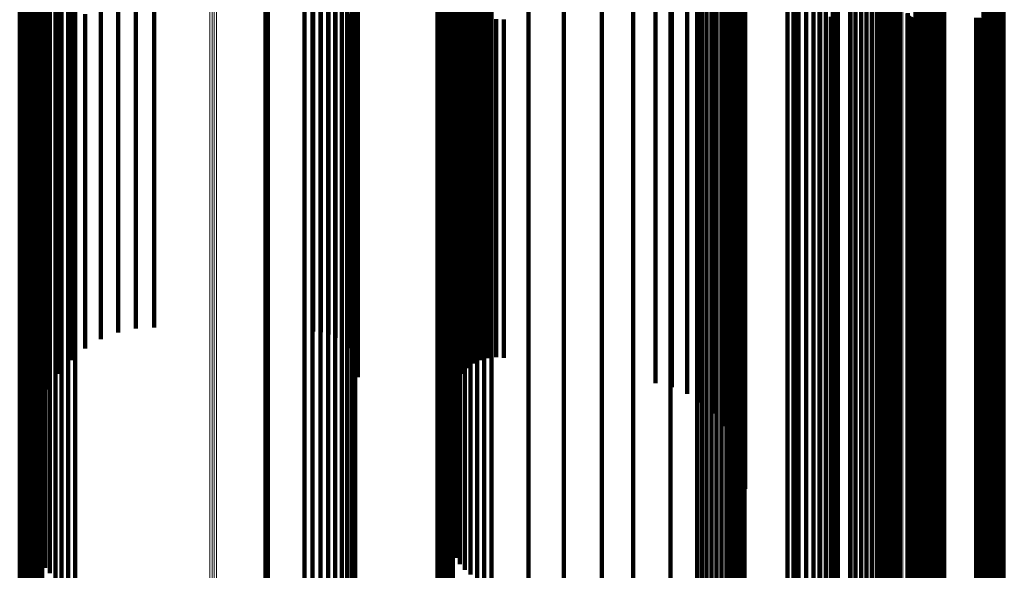
# Model space of a CAD drawing. Units: metres. Extents: x -4.394 to -4.324, y -0.139 to 0.509.
# Drawn here: x -4.359 to -4.324, y 0.349 to 0.369 of the extents above; entities that cross this region are included whole.
import ezdxf

# ---------------------------------------------------------------- set-up
doc = ezdxf.new("R2010")
doc.units = ezdxf.units.M
doc.linetypes.add('AUSGEZOGEN', pattern=[0])
doc.linetypes.add('VERDECKT2_S2', pattern=[0.09, 0.05, -0.04])
doc.layers.add('Standard', color=7, linetype='AUSGEZOGEN', lineweight=13)

msp = doc.modelspace()

# ---------------------------------------------------------------- linework, layer by layer
at = {"layer": 'Standard', "color": 253, "linetype": 'VERDECKT2_S2', "lineweight": 140, "transparency": 33554687}
for p, q in [((-4.356796, 0.381619), (-4.356796, 0.36889)), ((-4.346695, 0.381579), (-4.346695, 0.368853)), ((-4.342726, 0.381439), (-4.342726, 0.368722)), ((-4.342495, 0.381542), (-4.342495, 0.368818)), ((-4.342239, 0.381618), (-4.342239, 0.368889)), ((-4.341966, 0.381665), (-4.341966, 0.368934)), ((-4.357224, 0.38131), (-4.357224, 0.368601)), ((-4.346624, 0.381409), (-4.346624, 0.368694)), ((-4.346599, 0.381233), (-4.346599, 0.368529)), ((-4.343088, 0.381165), (-4.343088, 0.368466)), ((-4.342926, 0.381312), (-4.342926, 0.368603)), ((-4.336007, 0.381099), (-4.336007, 0.368404)), ((-4.357568, 0.380962), (-4.357568, 0.368276)), ((-4.34328, 0.380831), (-4.34328, 0.368154)), ((-4.343207, 0.381003), (-4.343207, 0.368315)), ((-4.33543, 0.381009), (-4.33543, 0.36832)), ((-4.334883, 0.380863), (-4.334883, 0.368183)), ((-4.357821, 0.380584), (-4.357821, 0.367923)), ((-4.343304, 0.380653), (-4.343304, 0.367987)), ((-4.334378, 0.380665), (-4.334378, 0.367998)), ((-4.333929, 0.38042), (-4.333929, 0.36777)), ((-4.324264, 0.380376), (-4.324264, 0.368928)), ((-4.357975, 0.380186), (-4.357975, 0.36755)), ((-4.333545, 0.380135), (-4.333545, 0.367502)), ((-4.330391, 0.38008), (-4.330391, 0.368649)), ((-4.330154, 0.380192), (-4.330154, 0.368755)), ((-4.329948, 0.380328), (-4.329948, 0.368883)), ((-4.324197, 0.380334), (-4.324197, 0.368888)), ((-4.324142, 0.380284), (-4.324142, 0.368842)), ((-4.324101, 0.38023), (-4.324101, 0.36879)), ((-4.324073, 0.380171), (-4.324073, 0.368735)), ((-4.324064, 0.380048), (-4.324064, 0.36862)), ((-4.324061, 0.38011), (-4.324061, 0.368678)), ((-4.358027, 0.379777), (-4.358027, 0.367168)), ((-4.333236, 0.379815), (-4.333236, 0.367203)), ((-4.331103, 0.379804), (-4.331103, 0.36839)), ((-4.331102, 0.37978), (-4.331102, 0.368367)), ((-4.331098, 0.379828), (-4.331098, 0.368412)), ((-4.331094, 0.379756), (-4.331094, 0.368345)), ((-4.331088, 0.379851), (-4.331088, 0.368434)), ((-4.331081, 0.379734), (-4.331081, 0.368324)), ((-4.331072, 0.379873), (-4.331072, 0.368455)), ((-4.331063, 0.379713), (-4.331063, 0.368305)), ((-4.331051, 0.379892), (-4.331051, 0.368473)), ((-4.33104, 0.379695), (-4.33104, 0.368287)), ((-4.331026, 0.379909), (-4.331026, 0.368489)), ((-4.331013, 0.379679), (-4.331013, 0.368272)), ((-4.330996, 0.379923), (-4.330996, 0.368502)), ((-4.330964, 0.379934), (-4.330964, 0.368512)), ((-4.330929, 0.37994), (-4.330929, 0.368518)), ((-4.330651, 0.379995), (-4.330651, 0.36857)), ((-4.324164, 0.379878), (-4.324164, 0.368459)), ((-4.324117, 0.379931), (-4.324117, 0.368509)), ((-4.324083, 0.379988), (-4.324083, 0.368563)), ((-4.33301, 0.379468), (-4.33301, 0.366879)), ((-4.330982, 0.379667), (-4.330982, 0.368261)), ((-4.330948, 0.379658), (-4.330948, 0.368253)), ((-4.328133, 0.379353), (-4.328133, 0.367965)), ((-4.327967, 0.379424), (-4.327967, 0.368032)), ((-4.32782, 0.379511), (-4.32782, 0.368114)), ((-4.327694, 0.379612), (-4.327694, 0.368209)), ((-4.327671, 0.37963), (-4.327671, 0.368226)), ((-4.327644, 0.379646), (-4.327644, 0.368241)), ((-4.327613, 0.379658), (-4.327613, 0.368253)), ((-4.327579, 0.379667), (-4.327579, 0.368261)), ((-4.327544, 0.379672), (-4.327544, 0.368266)), ((-4.327508, 0.379673), (-4.327508, 0.368267)), ((-4.327472, 0.37967), (-4.327472, 0.368264)), ((-4.327438, 0.379663), (-4.327438, 0.368257)), ((-4.327406, 0.379653), (-4.327406, 0.368247)), ((-4.327376, 0.379639), (-4.327376, 0.368234)), ((-4.327351, 0.379622), (-4.327351, 0.368218)), ((-4.32733, 0.379602), (-4.32733, 0.3682)), ((-4.327314, 0.37958), (-4.327314, 0.368179)), ((-4.332872, 0.379104), (-4.332872, 0.366539)), ((-4.329086, 0.379283), (-4.329086, 0.3679)), ((-4.328894, 0.379257), (-4.328894, 0.367875)), ((-4.328697, 0.379251), (-4.328697, 0.367869)), ((-4.328502, 0.379265), (-4.328502, 0.367883)), ((-4.328312, 0.379299), (-4.328312, 0.367915)), ((-4.332826, 0.378731), (-4.332826, 0.36619)), ((-4.326688, 0.378506), (-4.326688, 0.367168)), ((-4.326649, 0.378452), (-4.326649, 0.367117)), ((-4.326597, 0.378403), (-4.326597, 0.367071)), ((-4.326534, 0.378361), (-4.326534, 0.367031)), ((-4.326461, 0.378326), (-4.326461, 0.366998)), ((-4.32638, 0.378299), (-4.32638, 0.366973)), ((-4.326295, 0.378282), (-4.326295, 0.366957)), ((-4.326206, 0.378274), (-4.326206, 0.36695)), ((-4.326116, 0.378276), (-4.326116, 0.366952)), ((-4.326029, 0.378288), (-4.326029, 0.366963)), ((-4.325945, 0.37831), (-4.325945, 0.366983)), ((-4.325868, 0.37834), (-4.325868, 0.367012)), ((-4.325799, 0.378379), (-4.325799, 0.367048)), ((-4.325741, 0.378424), (-4.325741, 0.367091)), ((-4.358007, 0.377405), (-4.358007, 0.364949)), ((-4.357947, 0.377248), (-4.357947, 0.364803)), ((-4.343283, 0.377498), (-4.343283, 0.365036)), ((-4.343218, 0.377335), (-4.343218, 0.364884)), ((-4.35785, 0.377099), (-4.35785, 0.364663)), ((-4.357716, 0.376961), (-4.357716, 0.364535)), ((-4.343113, 0.377182), (-4.343113, 0.364741)), ((-4.34297, 0.377041), (-4.34297, 0.364609)), ((-4.342793, 0.376917), (-4.342793, 0.364493)), ((-4.357551, 0.376839), (-4.357551, 0.36442)), ((-4.357356, 0.376734), (-4.357356, 0.364322)), ((-4.357139, 0.376649), (-4.357139, 0.364243)), ((-4.356903, 0.376587), (-4.356903, 0.364185)), ((-4.356654, 0.376549), (-4.356654, 0.364149)), ((-4.342586, 0.376812), (-4.342586, 0.364395)), ((-4.342354, 0.37673), (-4.342354, 0.364318)), ((-4.342105, 0.376672), (-4.342105, 0.364265)), ((-4.341844, 0.376641), (-4.341844, 0.364235)), ((-4.346815, 0.376226), (-4.346815, 0.363847)), ((-4.346696, 0.376387), (-4.346696, 0.363998)), ((-4.339269, 0.376334), (-4.339269, 0.363948)), ((-4.347403, 0.37585), (-4.347403, 0.363495)), ((-4.347173, 0.375953), (-4.347173, 0.363592)), ((-4.346975, 0.37608), (-4.346975, 0.36371)), ((-4.348492, 0.37572), (-4.348492, 0.363374)), ((-4.34821, 0.375707), (-4.34821, 0.363362)), ((-4.34793, 0.375725), (-4.34793, 0.363378)), ((-4.347658, 0.375773), (-4.347658, 0.363423)), ((-4.336807, 0.375767), (-4.336807, 0.363417)), ((-4.326737, 0.375584), (-4.326737, 0.363246)), ((-4.326703, 0.375634), (-4.326703, 0.363293)), ((-4.326657, 0.375681), (-4.326657, 0.363337)), ((-4.326599, 0.375722), (-4.326599, 0.363376)), ((-4.326531, 0.375757), (-4.326531, 0.363408)), ((-4.326456, 0.375785), (-4.326456, 0.363434)), ((-4.326374, 0.375804), (-4.326374, 0.363453)), ((-4.326289, 0.375816), (-4.326289, 0.363463)), ((-4.326202, 0.375818), (-4.326202, 0.363465)), ((-4.326115, 0.375812), (-4.326115, 0.363459)), ((-4.326031, 0.375797), (-4.326031, 0.363445)), ((-4.323769, 0.375473), (-4.323769, 0.363142)), ((-4.323711, 0.375514), (-4.323711, 0.363181)), ((-4.323664, 0.37556), (-4.323664, 0.363225)), ((-4.32363, 0.375611), (-4.32363, 0.363272)), ((-4.358033, 0.375133), (-4.358033, 0.362825)), ((-4.357942, 0.375174), (-4.357942, 0.362863)), ((-4.357906, 0.37518), (-4.357906, 0.362869)), ((-4.357868, 0.375183), (-4.357868, 0.362871)), ((-4.357831, 0.375181), (-4.357831, 0.362869)), ((-4.343221, 0.375179), (-4.343221, 0.362868)), ((-4.332959, 0.375195), (-4.332959, 0.362883)), ((-4.332886, 0.375299), (-4.332886, 0.36298)), ((-4.332841, 0.37541), (-4.332841, 0.363084)), ((-4.324337, 0.375398), (-4.324337, 0.363073)), ((-4.324253, 0.375383), (-4.324253, 0.363059)), ((-4.324166, 0.375377), (-4.324166, 0.363053)), ((-4.324079, 0.375379), (-4.324079, 0.363055)), ((-4.323993, 0.37539), (-4.323993, 0.363065)), ((-4.323912, 0.37541), (-4.323912, 0.363084)), ((-4.323836, 0.375438), (-4.323836, 0.36311)), ((-4.358083, 0.375045), (-4.358083, 0.362743)), ((-4.35808, 0.375069), (-4.35808, 0.362765)), ((-4.35807, 0.375092), (-4.35807, 0.362786)), ((-4.358055, 0.375114), (-4.358055, 0.362807)), ((-4.340523, 0.374936), (-4.340523, 0.362641)), ((-4.334524, 0.374956), (-4.334524, 0.362659)), ((-4.334366, 0.3749), (-4.334366, 0.362607)), ((-4.334196, 0.374861), (-4.334196, 0.362571)), ((-4.334018, 0.374841), (-4.334018, 0.362552)), ((-4.333837, 0.37484), (-4.333837, 0.36255)), ((-4.333658, 0.374857), (-4.333658, 0.362567)), ((-4.333486, 0.374893), (-4.333486, 0.362601)), ((-4.333326, 0.374947), (-4.333326, 0.362651)), ((-4.333182, 0.375016), (-4.333182, 0.362716)), ((-4.333059, 0.3751), (-4.333059, 0.362794)), ((-4.358278, 0.374441), (-4.358278, 0.362178)), ((-4.358211, 0.374483), (-4.358211, 0.362217)), ((-4.358156, 0.374532), (-4.358156, 0.362263)), ((-4.358116, 0.374586), (-4.358116, 0.362314)), ((-4.358092, 0.374644), (-4.358092, 0.362368)), ((-4.343415, 0.374441), (-4.343415, 0.362178)), ((-4.343348, 0.374483), (-4.343348, 0.362217)), ((-4.343294, 0.374532), (-4.343294, 0.362263)), ((-4.343253, 0.374586), (-4.343253, 0.362314)), ((-4.343229, 0.374644), (-4.343229, 0.362368)), ((-4.33792, 0.374428), (-4.33792, 0.362165)), ((-4.358628, 0.374361), (-4.358628, 0.362103)), ((-4.358533, 0.374366), (-4.358533, 0.362107)), ((-4.358441, 0.374382), (-4.358441, 0.362122)), ((-4.358355, 0.374407), (-4.358355, 0.362146)), ((-4.349885, 0.374365), (-4.349885, 0.362107)), ((-4.349798, 0.374361), (-4.349798, 0.362103)), ((-4.343765, 0.374361), (-4.343765, 0.362103)), ((-4.34367, 0.374366), (-4.34367, 0.362107)), ((-4.343579, 0.374382), (-4.343579, 0.362122)), ((-4.343493, 0.374407), (-4.343493, 0.362146)), ((-4.335478, 0.373666), (-4.335478, 0.361453)), ((-4.333258, 0.37267), (-4.333258, 0.360522)), ((-4.331315, 0.371466), (-4.331315, 0.359395)), ((-4.328128, 0.370677), (-4.328128, 0.358658)), ((-4.329699, 0.370083), (-4.329699, 0.358102)), ((-4.329596, 0.369912), (-4.329596, 0.357942)), ((-4.326767, 0.369944), (-4.326767, 0.357972)), ((-4.354495, 0.369552), (-4.354495, 0.357946)), ((-4.353845, 0.369573), (-4.353845, 0.357982)), ((-4.329538, 0.369733), (-4.329538, 0.357775)), ((-4.329528, 0.369551), (-4.329528, 0.357604)), ((-4.355736, 0.36933), (-4.355736, 0.35757)), ((-4.35513, 0.36947), (-4.35513, 0.357808)), ((-4.348192, 0.369491), (-4.348192, 0.357843)), ((-4.347913, 0.369473), (-4.347913, 0.357812)), ((-4.347644, 0.369427), (-4.347644, 0.357734)), ((-4.347393, 0.369354), (-4.347393, 0.357611)), ((-4.347166, 0.369258), (-4.347166, 0.357447)), ((-4.32965, 0.369195), (-4.32965, 0.357271)), ((-4.329566, 0.36937), (-4.329566, 0.357435)), ((-4.327036, 0.36917), (-4.327036, 0.357249)), ((-4.356796, 0.36889), (-4.356796, 0.356823)), ((-4.356296, 0.369135), (-4.356296, 0.357239)), ((-4.34697, 0.36914), (-4.34697, 0.357247)), ((-4.346812, 0.369003), (-4.346812, 0.357016)), ((-4.346695, 0.368853), (-4.346695, 0.356761)), ((-4.342495, 0.368818), (-4.342495, 0.356701)), ((-4.342239, 0.368889), (-4.342239, 0.356822)), ((-4.341966, 0.368934), (-4.341966, 0.356897)), ((-4.341684, 0.368949), (-4.341684, 0.356924)), ((-4.341402, 0.368936), (-4.341402, 0.356902)), ((-4.329948, 0.368883), (-4.329948, 0.35698)), ((-4.329779, 0.369031), (-4.329779, 0.357118)), ((-4.327041, 0.369148), (-4.327041, 0.357228)), ((-4.327033, 0.369104), (-4.327033, 0.357187)), ((-4.327021, 0.369083), (-4.327021, 0.357167)), ((-4.327003, 0.369064), (-4.327003, 0.357149)), ((-4.326981, 0.369047), (-4.326981, 0.357133)), ((-4.326955, 0.369032), (-4.326955, 0.357119)), ((-4.326925, 0.36902), (-4.326925, 0.357108)), ((-4.326893, 0.369011), (-4.326893, 0.3571)), ((-4.326859, 0.369006), (-4.326859, 0.357095)), ((-4.326823, 0.369004), (-4.326823, 0.357093)), ((-4.324604, 0.369004), (-4.324604, 0.357093)), ((-4.324513, 0.368999), (-4.324513, 0.357088)), ((-4.324424, 0.368985), (-4.324424, 0.357075)), ((-4.32434, 0.368961), (-4.32434, 0.357053)), ((-4.324264, 0.368928), (-4.324264, 0.357022)), ((-4.324197, 0.368888), (-4.324197, 0.356985)), ((-4.324142, 0.368842), (-4.324142, 0.356942)), ((-4.357224, 0.368601), (-4.357224, 0.356333)), ((-4.346624, 0.368694), (-4.346624, 0.35649)), ((-4.346599, 0.368529), (-4.346599, 0.356211)), ((-4.343088, 0.368466), (-4.343088, 0.356104)), ((-4.342926, 0.368603), (-4.342926, 0.356336)), ((-4.342726, 0.368722), (-4.342726, 0.356537)), ((-4.331051, 0.368473), (-4.331051, 0.356596)), ((-4.331026, 0.368489), (-4.331026, 0.356611)), ((-4.330996, 0.368502), (-4.330996, 0.356624)), ((-4.330964, 0.368512), (-4.330964, 0.356633)), ((-4.330929, 0.368518), (-4.330929, 0.356639)), ((-4.330651, 0.36857), (-4.330651, 0.356687)), ((-4.330391, 0.368649), (-4.330391, 0.356761)), ((-4.330154, 0.368755), (-4.330154, 0.35686)), ((-4.324117, 0.368509), (-4.324117, 0.35663)), ((-4.324101, 0.36879), (-4.324101, 0.356893)), ((-4.324083, 0.368563), (-4.324083, 0.356681)), ((-4.324073, 0.368735), (-4.324073, 0.356841)), ((-4.324064, 0.36862), (-4.324064, 0.356734)), ((-4.324061, 0.368678), (-4.324061, 0.356788)), ((-4.357568, 0.368276), (-4.357568, 0.355782)), ((-4.34328, 0.368154), (-4.34328, 0.355574)), ((-4.343207, 0.368315), (-4.343207, 0.355847)), ((-4.336007, 0.368404), (-4.336007, 0.355999)), ((-4.33543, 0.36832), (-4.33543, 0.355855)), ((-4.334883, 0.368183), (-4.334883, 0.355624)), ((-4.331103, 0.36839), (-4.331103, 0.356519)), ((-4.331102, 0.368367), (-4.331102, 0.356498)), ((-4.331098, 0.368412), (-4.331098, 0.35654)), ((-4.331094, 0.368345), (-4.331094, 0.356477)), ((-4.331088, 0.368434), (-4.331088, 0.35656)), ((-4.331081, 0.368324), (-4.331081, 0.356457)), ((-4.331072, 0.368455), (-4.331072, 0.356579)), ((-4.331063, 0.368305), (-4.331063, 0.356439)), ((-4.33104, 0.368287), (-4.33104, 0.356423)), ((-4.331013, 0.368272), (-4.331013, 0.356409)), ((-4.330982, 0.368261), (-4.330982, 0.356398)), ((-4.330948, 0.368253), (-4.330948, 0.35639)), ((-4.327694, 0.368209), (-4.327694, 0.356349)), ((-4.327671, 0.368226), (-4.327671, 0.356366)), ((-4.327644, 0.368241), (-4.327644, 0.356379)), ((-4.327613, 0.368253), (-4.327613, 0.35639)), ((-4.327579, 0.368261), (-4.327579, 0.356398)), ((-4.327544, 0.368266), (-4.327544, 0.356402)), ((-4.327508, 0.368267), (-4.327508, 0.356403)), ((-4.327472, 0.368264), (-4.327472, 0.356401)), ((-4.327438, 0.368257), (-4.327438, 0.356395)), ((-4.327406, 0.368247), (-4.327406, 0.356385)), ((-4.327376, 0.368234), (-4.327376, 0.356373)), ((-4.327351, 0.368218), (-4.327351, 0.356358)), ((-4.32733, 0.3682), (-4.32733, 0.356341)), ((-4.327314, 0.368179), (-4.327314, 0.356322)), ((-4.324164, 0.368459), (-4.324164, 0.356584)), ((-4.357821, 0.367923), (-4.357821, 0.355182)), ((-4.343304, 0.367987), (-4.343304, 0.355292)), ((-4.334378, 0.367998), (-4.334378, 0.35531)), ((-4.333929, 0.36777), (-4.333929, 0.354922)), ((-4.329086, 0.3679), (-4.329086, 0.35606)), ((-4.328894, 0.367875), (-4.328894, 0.356037)), ((-4.328697, 0.367869), (-4.328697, 0.356032)), ((-4.328502, 0.367883), (-4.328502, 0.356044)), ((-4.328312, 0.367915), (-4.328312, 0.356074)), ((-4.328133, 0.367965), (-4.328133, 0.356121)), ((-4.327967, 0.368032), (-4.327967, 0.356184)), ((-4.32782, 0.368114), (-4.32782, 0.35626)), ((-4.357975, 0.36755), (-4.357975, 0.354551)), ((-4.333545, 0.367502), (-4.333545, 0.354469)), ((-4.358027, 0.367168), (-4.358027, 0.354129)), ((-4.333236, 0.367203), (-4.333236, 0.354161)), ((-4.326688, 0.367168), (-4.326688, 0.355376)), ((-4.326649, 0.367117), (-4.326649, 0.355328)), ((-4.326597, 0.367071), (-4.326597, 0.355285)), ((-4.325741, 0.367091), (-4.325741, 0.355304)), ((-4.33301, 0.366879), (-4.33301, 0.35386)), ((-4.326534, 0.367031), (-4.326534, 0.355248)), ((-4.326461, 0.366998), (-4.326461, 0.355217)), ((-4.32638, 0.366973), (-4.32638, 0.355194)), ((-4.326295, 0.366957), (-4.326295, 0.355179)), ((-4.326206, 0.36695), (-4.326206, 0.355172)), ((-4.326116, 0.366952), (-4.326116, 0.355174)), ((-4.326029, 0.366963), (-4.326029, 0.355184)), ((-4.325945, 0.366983), (-4.325945, 0.355203)), ((-4.325868, 0.367012), (-4.325868, 0.35523)), ((-4.325799, 0.367048), (-4.325799, 0.355264)), ((-4.332872, 0.366539), (-4.332872, 0.353544)), ((-4.332826, 0.36619), (-4.332826, 0.35322)), ((-4.343283, 0.365036), (-4.343283, 0.352149)), ((-4.358007, 0.364949), (-4.358007, 0.352068)), ((-4.357947, 0.364803), (-4.357947, 0.351932)), ((-4.35785, 0.364663), (-4.35785, 0.351803)), ((-4.343218, 0.364884), (-4.343218, 0.352008)), ((-4.343113, 0.364741), (-4.343113, 0.351875)), ((-4.357716, 0.364535), (-4.357716, 0.351684)), ((-4.357551, 0.36442), (-4.357551, 0.351577)), ((-4.357356, 0.364322), (-4.357356, 0.351486)), ((-4.34297, 0.364609), (-4.34297, 0.351753)), ((-4.342793, 0.364493), (-4.342793, 0.351645)), ((-4.342586, 0.364395), (-4.342586, 0.351554)), ((-4.342354, 0.364318), (-4.342354, 0.351483)), ((-4.342105, 0.364265), (-4.342105, 0.351433)), ((-4.357139, 0.364243), (-4.357139, 0.351413)), ((-4.356903, 0.364185), (-4.356903, 0.351359)), ((-4.356654, 0.364149), (-4.356654, 0.351326)), ((-4.346696, 0.363998), (-4.346696, 0.351185)), ((-4.341844, 0.364235), (-4.341844, 0.351406)), ((-4.339269, 0.363948), (-4.339269, 0.351139)), ((-4.347173, 0.363592), (-4.347173, 0.350808)), ((-4.346975, 0.36371), (-4.346975, 0.350918)), ((-4.346815, 0.363847), (-4.346815, 0.351045)), ((-4.348492, 0.363374), (-4.348492, 0.350606)), ((-4.34821, 0.363362), (-4.34821, 0.350595)), ((-4.34793, 0.363378), (-4.34793, 0.35061)), ((-4.347658, 0.363423), (-4.347658, 0.350652)), ((-4.347403, 0.363495), (-4.347403, 0.350719)), ((-4.336807, 0.363417), (-4.336807, 0.350646)), ((-4.326737, 0.363246), (-4.326737, 0.350488)), ((-4.326703, 0.363293), (-4.326703, 0.350531)), ((-4.326657, 0.363337), (-4.326657, 0.350572)), ((-4.326599, 0.363376), (-4.326599, 0.350608)), ((-4.326531, 0.363408), (-4.326531, 0.350638)), ((-4.326456, 0.363434), (-4.326456, 0.350662)), ((-4.326374, 0.363453), (-4.326374, 0.350679)), ((-4.326289, 0.363463), (-4.326289, 0.350689)), ((-4.326202, 0.363465), (-4.326202, 0.350691)), ((-4.326115, 0.363459), (-4.326115, 0.350686)), ((-4.326031, 0.363445), (-4.326031, 0.350672)), ((-4.323664, 0.363225), (-4.323664, 0.350468)), ((-4.32363, 0.363272), (-4.32363, 0.350512)), ((-4.357942, 0.362863), (-4.357942, 0.350132)), ((-4.357906, 0.362869), (-4.357906, 0.350137)), ((-4.357868, 0.362871), (-4.357868, 0.350139)), ((-4.357831, 0.362869), (-4.357831, 0.350138)), ((-4.343221, 0.362868), (-4.343221, 0.350137)), ((-4.332959, 0.362883), (-4.332959, 0.35015)), ((-4.332886, 0.36298), (-4.332886, 0.350241)), ((-4.332841, 0.363084), (-4.332841, 0.350337)), ((-4.324337, 0.363073), (-4.324337, 0.350327)), ((-4.324253, 0.363059), (-4.324253, 0.350313)), ((-4.324166, 0.363053), (-4.324166, 0.350308)), ((-4.324079, 0.363055), (-4.324079, 0.35031)), ((-4.323993, 0.363065), (-4.323993, 0.35032)), ((-4.323912, 0.363084), (-4.323912, 0.350337)), ((-4.323836, 0.36311), (-4.323836, 0.350361)), ((-4.323769, 0.363142), (-4.323769, 0.350391)), ((-4.323711, 0.363181), (-4.323711, 0.350427)), ((-4.358083, 0.362743), (-4.358083, 0.35002)), ((-4.35808, 0.362765), (-4.35808, 0.350041)), ((-4.35807, 0.362786), (-4.35807, 0.350061)), ((-4.358055, 0.362807), (-4.358055, 0.35008)), ((-4.358033, 0.362825), (-4.358033, 0.350096)), ((-4.340523, 0.362641), (-4.340523, 0.349926)), ((-4.334524, 0.362659), (-4.334524, 0.349942)), ((-4.334366, 0.362607), (-4.334366, 0.349894)), ((-4.334196, 0.362571), (-4.334196, 0.34986)), ((-4.334018, 0.362552), (-4.334018, 0.349843)), ((-4.333837, 0.36255), (-4.333837, 0.349842)), ((-4.333658, 0.362567), (-4.333658, 0.349857)), ((-4.333486, 0.362601), (-4.333486, 0.349888)), ((-4.333326, 0.362651), (-4.333326, 0.349935)), ((-4.333182, 0.362716), (-4.333182, 0.349995)), ((-4.333059, 0.362794), (-4.333059, 0.350068)), ((-4.358278, 0.362178), (-4.358278, 0.349496)), ((-4.358211, 0.362217), (-4.358211, 0.349532)), ((-4.358156, 0.362263), (-4.358156, 0.349575)), ((-4.358116, 0.362314), (-4.358116, 0.349622)), ((-4.358092, 0.362368), (-4.358092, 0.349672)), ((-4.343415, 0.362178), (-4.343415, 0.349496)), ((-4.343348, 0.362217), (-4.343348, 0.349532)), ((-4.343294, 0.362263), (-4.343294, 0.349575)), ((-4.343253, 0.362314), (-4.343253, 0.349622)), ((-4.343229, 0.362368), (-4.343229, 0.349672)), ((-4.33792, 0.362165), (-4.33792, 0.349484)), ((-4.358628, 0.362103), (-4.358628, 0.349426)), ((-4.358533, 0.362107), (-4.358533, 0.349431)), ((-4.358441, 0.362122), (-4.358441, 0.349444)), ((-4.358355, 0.362146), (-4.358355, 0.349466)), ((-4.349885, 0.362107), (-4.349885, 0.34943)), ((-4.349798, 0.362103), (-4.349798, 0.349426)), ((-4.343765, 0.362103), (-4.343765, 0.349426)), ((-4.34367, 0.362107), (-4.34367, 0.349431)), ((-4.343579, 0.362122), (-4.343579, 0.349444)), ((-4.343493, 0.362146), (-4.343493, 0.349466)), ((-4.335478, 0.361453), (-4.335478, 0.348823)), ((-4.333258, 0.360522), (-4.333258, 0.347958)), ((-4.331315, 0.359395), (-4.331315, 0.346912)), ((-4.328128, 0.358658), (-4.328128, 0.346228)), ((-4.329699, 0.358102), (-4.329699, 0.345712)), ((-4.326767, 0.357972), (-4.326767, 0.345592)), ((-4.329596, 0.357942), (-4.329596, 0.345564)), ((-4.329538, 0.357775), (-4.329538, 0.345408)), ((-4.32965, 0.357271), (-4.32965, 0.344941)), ((-4.329566, 0.357435), (-4.329566, 0.345093)), ((-4.329528, 0.357604), (-4.329528, 0.34525)), ((-4.329948, 0.35698), (-4.329948, 0.34467)), ((-4.329779, 0.357118), (-4.329779, 0.344799)), ((-4.327041, 0.357228), (-4.327041, 0.344901)), ((-4.327036, 0.357249), (-4.327036, 0.34492)), ((-4.327033, 0.357187), (-4.327033, 0.344862)), ((-4.327021, 0.357167), (-4.327021, 0.344844)), ((-4.327003, 0.357149), (-4.327003, 0.344828)), ((-4.326981, 0.357133), (-4.326981, 0.344812)), ((-4.326955, 0.357119), (-4.326955, 0.3448)), ((-4.326925, 0.357108), (-4.326925, 0.344789)), ((-4.326893, 0.3571), (-4.326893, 0.344782)), ((-4.326859, 0.357095), (-4.326859, 0.344777)), ((-4.326823, 0.357093), (-4.326823, 0.344775)), ((-4.324604, 0.357093), (-4.324604, 0.344775)), ((-4.324513, 0.357088), (-4.324513, 0.344771)), ((-4.324424, 0.357075), (-4.324424, 0.344758)), ((-4.32434, 0.357053), (-4.32434, 0.344738)), ((-4.324264, 0.357022), (-4.324264, 0.34471)), ((-4.324197, 0.356985), (-4.324197, 0.344675)), ((-4.324142, 0.356942), (-4.324142, 0.344635)), ((-4.331088, 0.35656), (-4.331088, 0.344281)), ((-4.331072, 0.356579), (-4.331072, 0.344298)), ((-4.331051, 0.356596), (-4.331051, 0.344314)), ((-4.331026, 0.356611), (-4.331026, 0.344328)), ((-4.330996, 0.356624), (-4.330996, 0.344339)), ((-4.330964, 0.356633), (-4.330964, 0.344348)), ((-4.330929, 0.356639), (-4.330929, 0.344354)), ((-4.330651, 0.356687), (-4.330651, 0.344398)), ((-4.330391, 0.356761), (-4.330391, 0.344467)), ((-4.330154, 0.35686), (-4.330154, 0.344559)), ((-4.324164, 0.356584), (-4.324164, 0.344303)), ((-4.324117, 0.35663), (-4.324117, 0.344346)), ((-4.324101, 0.356893), (-4.324101, 0.34459)), ((-4.324083, 0.356681), (-4.324083, 0.344393)), ((-4.324073, 0.356841), (-4.324073, 0.344542)), ((-4.324064, 0.356734), (-4.324064, 0.344442)), ((-4.324061, 0.356788), (-4.324061, 0.344492)), ((-4.331103, 0.356519), (-4.331103, 0.344242)), ((-4.331102, 0.356498), (-4.331102, 0.344223)), ((-4.331098, 0.35654), (-4.331098, 0.344262)), ((-4.331094, 0.356477), (-4.331094, 0.344203)), ((-4.331081, 0.356457), (-4.331081, 0.344185)), ((-4.331063, 0.356439), (-4.331063, 0.344168)), ((-4.33104, 0.356423), (-4.33104, 0.344153)), ((-4.331013, 0.356409), (-4.331013, 0.34414)), ((-4.330982, 0.356398), (-4.330982, 0.34413)), ((-4.330948, 0.35639), (-4.330948, 0.344123)), ((-4.32782, 0.35626), (-4.32782, 0.344002)), ((-4.327694, 0.356349), (-4.327694, 0.344085)), ((-4.327671, 0.356366), (-4.327671, 0.3441)), ((-4.327644, 0.356379), (-4.327644, 0.344113)), ((-4.327613, 0.35639), (-4.327613, 0.344123)), ((-4.327579, 0.356398), (-4.327579, 0.34413)), ((-4.327544, 0.356402), (-4.327544, 0.344134)), ((-4.327508, 0.356403), (-4.327508, 0.344135)), ((-4.327472, 0.356401), (-4.327472, 0.344133)), ((-4.327438, 0.356395), (-4.327438, 0.344127)), ((-4.327406, 0.356385), (-4.327406, 0.344118)), ((-4.327376, 0.356373), (-4.327376, 0.344107)), ((-4.327351, 0.356358), (-4.327351, 0.344093)), ((-4.32733, 0.356341), (-4.32733, 0.344077)), ((-4.327314, 0.356322), (-4.327314, 0.344059)), ((-4.329086, 0.35606), (-4.329086, 0.343817)), ((-4.328894, 0.356037), (-4.328894, 0.343795)), ((-4.328697, 0.356032), (-4.328697, 0.34379)), ((-4.328502, 0.356044), (-4.328502, 0.343802)), ((-4.328312, 0.356074), (-4.328312, 0.34383)), ((-4.328133, 0.356121), (-4.328133, 0.343873)), ((-4.327967, 0.356184), (-4.327967, 0.343931)), ((-4.326688, 0.355376), (-4.326688, 0.343181)), ((-4.326649, 0.355328), (-4.326649, 0.343137)), ((-4.326597, 0.355285), (-4.326597, 0.343097)), ((-4.326534, 0.355248), (-4.326534, 0.343062)), ((-4.326461, 0.355217), (-4.326461, 0.343034)), ((-4.32638, 0.355194), (-4.32638, 0.343012)), ((-4.326295, 0.355179), (-4.326295, 0.342998)), ((-4.326206, 0.355172), (-4.326206, 0.342992)), ((-4.326116, 0.355174), (-4.326116, 0.342994)), ((-4.326029, 0.355184), (-4.326029, 0.343003)), ((-4.325945, 0.355203), (-4.325945, 0.343021)), ((-4.325868, 0.35523), (-4.325868, 0.343046)), ((-4.325799, 0.355264), (-4.325799, 0.343077)), ((-4.325741, 0.355304), (-4.325741, 0.343114)), ((-4.358027, 0.354129), (-4.358027, 0.354129)), ((-4.333236, 0.354161), (-4.333236, 0.354161)), ((-4.33301, 0.35386), (-4.33301, 0.353412)), ((-4.332872, 0.353544), (-4.332872, 0.352834)), ((-4.332826, 0.35322), (-4.332826, 0.352242)), ((-4.358007, 0.352068), (-4.358007, 0.350137)), ((-4.343283, 0.352149), (-4.343283, 0.350285)), ((-4.343218, 0.352008), (-4.343218, 0.350028)), ((-4.357947, 0.351932), (-4.357947, 0.349889)), ((-4.35785, 0.351803), (-4.35785, 0.349652)), ((-4.357716, 0.351684), (-4.357716, 0.349434)), ((-4.343113, 0.351875), (-4.343113, 0.349784)), ((-4.34297, 0.351753), (-4.34297, 0.349561)), ((-4.357551, 0.351577), (-4.357551, 0.34924)), ((-4.357356, 0.351486), (-4.357356, 0.349073)), ((-4.357139, 0.351413), (-4.357139, 0.348939)), ((-4.356903, 0.351359), (-4.356903, 0.348841)), ((-4.356654, 0.351326), (-4.356654, 0.348781)), ((-4.342793, 0.351645), (-4.342793, 0.349363)), ((-4.342586, 0.351554), (-4.342586, 0.349197)), ((-4.342354, 0.351483), (-4.342354, 0.349067)), ((-4.342105, 0.351433), (-4.342105, 0.348976)), ((-4.341844, 0.351406), (-4.341844, 0.348927)), ((-4.346815, 0.351045), (-4.346815, 0.348267)), ((-4.346696, 0.351185), (-4.346696, 0.348523)), ((-4.339269, 0.351139), (-4.339269, 0.348438)), ((-4.348492, 0.350606), (-4.348492, 0.347465)), ((-4.34793, 0.35061), (-4.34793, 0.347473)), ((-4.347658, 0.350652), (-4.347658, 0.347549)), ((-4.347403, 0.350719), (-4.347403, 0.347671)), ((-4.347173, 0.350808), (-4.347173, 0.347834)), ((-4.346975, 0.350918), (-4.346975, 0.348035)), ((-4.336807, 0.350646), (-4.336807, 0.347539)), ((-4.326599, 0.350608), (-4.326599, 0.347468)), ((-4.326531, 0.350638), (-4.326531, 0.347523)), ((-4.326456, 0.350662), (-4.326456, 0.347567)), ((-4.326374, 0.350679), (-4.326374, 0.347599)), ((-4.326289, 0.350689), (-4.326289, 0.347616)), ((-4.326202, 0.350691), (-4.326202, 0.34762)), ((-4.326115, 0.350686), (-4.326115, 0.34761)), ((-4.326031, 0.350672), (-4.326031, 0.347586)), ((-4.34821, 0.350595), (-4.34821, 0.347445)), ((-4.332841, 0.350337), (-4.332841, 0.346973)), ((-4.326737, 0.350488), (-4.326737, 0.347248)), ((-4.326703, 0.350531), (-4.326703, 0.347329)), ((-4.326657, 0.350572), (-4.326657, 0.347403)), ((-4.324337, 0.350327), (-4.324337, 0.346954)), ((-4.324253, 0.350313), (-4.324253, 0.34693)), ((-4.324166, 0.350308), (-4.324166, 0.34692)), ((-4.324079, 0.35031), (-4.324079, 0.346924)), ((-4.323993, 0.35032), (-4.323993, 0.346942)), ((-4.323912, 0.350337), (-4.323912, 0.346973)), ((-4.323836, 0.350361), (-4.323836, 0.347017)), ((-4.323769, 0.350391), (-4.323769, 0.347072)), ((-4.323711, 0.350427), (-4.323711, 0.347138)), ((-4.323664, 0.350468), (-4.323664, 0.347212)), ((-4.32363, 0.350512), (-4.32363, 0.347292)), ((-4.358083, 0.35002), (-4.358083, 0.346394)), ((-4.35808, 0.350041), (-4.35808, 0.346432)), ((-4.35807, 0.350061), (-4.35807, 0.346468)), ((-4.358055, 0.35008), (-4.358055, 0.346503)), ((-4.358033, 0.350096), (-4.358033, 0.346534)), ((-4.357942, 0.350132), (-4.357942, 0.346598)), ((-4.357906, 0.350137), (-4.357906, 0.346608)), ((-4.357868, 0.350139), (-4.357868, 0.346612)), ((-4.357831, 0.350138), (-4.357831, 0.346609)), ((-4.343221, 0.350137), (-4.343221, 0.346607)), ((-4.340523, 0.349926), (-4.340523, 0.346222)), ((-4.334524, 0.349942), (-4.334524, 0.346252)), ((-4.333326, 0.349935), (-4.333326, 0.346238)), ((-4.333182, 0.349995), (-4.333182, 0.346348)), ((-4.333059, 0.350068), (-4.333059, 0.346481)), ((-4.332959, 0.35015), (-4.332959, 0.346632)), ((-4.332886, 0.350241), (-4.332886, 0.346798)), ((-4.358156, 0.349575), (-4.358156, 0.34558)), ((-4.358116, 0.349622), (-4.358116, 0.345666)), ((-4.358092, 0.349672), (-4.358092, 0.345758)), ((-4.343294, 0.349575), (-4.343294, 0.34558)), ((-4.343253, 0.349622), (-4.343253, 0.345666)), ((-4.343229, 0.349672), (-4.343229, 0.345758)), ((-4.334366, 0.349894), (-4.334366, 0.346163)), ((-4.334196, 0.34986), (-4.334196, 0.346102)), ((-4.334018, 0.349843), (-4.334018, 0.34607)), ((-4.333837, 0.349842), (-4.333837, 0.346068)), ((-4.333658, 0.349857), (-4.333658, 0.346096)), ((-4.333486, 0.349888), (-4.333486, 0.346153)), ((-4.358628, 0.349426), (-4.358628, 0.345308)), ((-4.358533, 0.349431), (-4.358533, 0.345317)), ((-4.358441, 0.349444), (-4.358441, 0.345341)), ((-4.358355, 0.349466), (-4.358355, 0.345381)), ((-4.358278, 0.349496), (-4.358278, 0.345436)), ((-4.358211, 0.349532), (-4.358211, 0.345503)), ((-4.349885, 0.34943), (-4.349885, 0.345315)), ((-4.349798, 0.349426), (-4.349798, 0.345308)), ((-4.343765, 0.349426), (-4.343765, 0.345308)), ((-4.34367, 0.349431), (-4.34367, 0.345317)), ((-4.343579, 0.349444), (-4.343579, 0.345341)), ((-4.343493, 0.349466), (-4.343493, 0.345381)), ((-4.343415, 0.349496), (-4.343415, 0.345436)), ((-4.343348, 0.349532), (-4.343348, 0.345503)), ((-4.33792, 0.349484), (-4.33792, 0.345414))]:
    msp.add_line(p, q, dxfattribs=at)
at = {"layer": 'Standard', "color": 7, "linetype": 'AUSGEZOGEN', "lineweight": 13, "transparency": 33554687}
for p, q in [((-4.326816, 0.381346), (-4.326816, 0.368636)), ((-4.326765, 0.38094), (-4.326765, 0.368255)), ((-4.326757, 0.379427), (-4.326757, 0.366841)), ((-4.326734, 0.379371), (-4.326734, 0.366788)), ((-4.324311, 0.379508), (-4.324311, 0.366916)), ((-4.324221, 0.379521), (-4.324221, 0.366929)), ((-4.324128, 0.379524), (-4.324128, 0.366931)), ((-4.324036, 0.379517), (-4.324036, 0.366925)), ((-4.323947, 0.3795), (-4.323947, 0.366909)), ((-4.323864, 0.379474), (-4.323864, 0.366885)), ((-4.323789, 0.37944), (-4.323789, 0.366852)), ((-4.323724, 0.379398), (-4.323724, 0.366813)), ((-4.323672, 0.379349), (-4.323672, 0.366768)), ((-4.326695, 0.379318), (-4.326695, 0.366738)), ((-4.326643, 0.379269), (-4.326643, 0.366693)), ((-4.326579, 0.379227), (-4.326579, 0.366654)), ((-4.326504, 0.379193), (-4.326504, 0.366621)), ((-4.326421, 0.379167), (-4.326421, 0.366597)), ((-4.326332, 0.37915), (-4.326332, 0.366581)), ((-4.32624, 0.379143), (-4.32624, 0.366575)), ((-4.326147, 0.379146), (-4.326147, 0.366578)), ((-4.326056, 0.379159), (-4.326056, 0.36659)), ((-4.323634, 0.379296), (-4.323634, 0.366718)), ((-4.32361, 0.37924), (-4.32361, 0.366665)), ((-4.323602, 0.379181), (-4.323602, 0.366611)), ((-4.351861, 0.372708), (-4.351861, 0.359272)), ((-4.351784, 0.372717), (-4.351784, 0.35928)), ((-4.351706, 0.37272), (-4.351706, 0.359282)), ((-4.351628, 0.372716), (-4.351628, 0.359279)), ((-4.330236, 0.370661), (-4.330236, 0.357371)), ((-4.329608, 0.370571), (-4.329608, 0.357287)), ((-4.329011, 0.370424), (-4.329011, 0.357151)), ((-4.32846, 0.370223), (-4.32846, 0.356965)), ((-4.327969, 0.369975), (-4.327969, 0.356734)), ((-4.32755, 0.369684), (-4.32755, 0.356464)), ((-4.327213, 0.369359), (-4.327213, 0.356162)), ((-4.326966, 0.369006), (-4.326966, 0.355835)), ((-4.326816, 0.368636), (-4.326816, 0.355491)), ((-4.326765, 0.368255), (-4.326765, 0.355138)), ((-4.326757, 0.366841), (-4.326757, 0.353825)), ((-4.326734, 0.366788), (-4.326734, 0.353776)), ((-4.326695, 0.366738), (-4.326695, 0.353729)), ((-4.324311, 0.366916), (-4.324311, 0.353895)), ((-4.324221, 0.366929), (-4.324221, 0.353906)), ((-4.324128, 0.366931), (-4.324128, 0.353909)), ((-4.324036, 0.366925), (-4.324036, 0.353903)), ((-4.323947, 0.366909), (-4.323947, 0.353888)), ((-4.323864, 0.366885), (-4.323864, 0.353865)), ((-4.323789, 0.366852), (-4.323789, 0.353835)), ((-4.323724, 0.366813), (-4.323724, 0.353799)), ((-4.323672, 0.366768), (-4.323672, 0.353757)), ((-4.323634, 0.366718), (-4.323634, 0.353711)), ((-4.326643, 0.366693), (-4.326643, 0.353687)), ((-4.326579, 0.366654), (-4.326579, 0.353651)), ((-4.326504, 0.366621), (-4.326504, 0.353621)), ((-4.326421, 0.366597), (-4.326421, 0.353598)), ((-4.326332, 0.366581), (-4.326332, 0.353584)), ((-4.32624, 0.366575), (-4.32624, 0.353578)), ((-4.326147, 0.366578), (-4.326147, 0.35358)), ((-4.326056, 0.36659), (-4.326056, 0.353591)), ((-4.32361, 0.366665), (-4.32361, 0.353662)), ((-4.323602, 0.366611), (-4.323602, 0.353611)), ((-4.351861, 0.359272), (-4.351861, 0.345451)), ((-4.351784, 0.35928), (-4.351784, 0.345458)), ((-4.351706, 0.359282), (-4.351706, 0.345461)), ((-4.351628, 0.359279), (-4.351628, 0.345457)), ((-4.330236, 0.357371), (-4.330236, 0.343701)), ((-4.329608, 0.357287), (-4.329608, 0.343624)), ((-4.329011, 0.357151), (-4.329011, 0.343498)), ((-4.32846, 0.356965), (-4.32846, 0.343327)), ((-4.327969, 0.356734), (-4.327969, 0.343115)), ((-4.32755, 0.356464), (-4.32755, 0.342866)), ((-4.327213, 0.356162), (-4.327213, 0.342588)), ((-4.326966, 0.355835), (-4.326966, 0.342287)), ((-4.326816, 0.355491), (-4.326816, 0.34197)), ((-4.326765, 0.355138), (-4.326765, 0.341645)), ((-4.326757, 0.353825), (-4.326757, 0.340436)), ((-4.326734, 0.353776), (-4.326734, 0.340391)), ((-4.324311, 0.353895), (-4.324311, 0.340501)), ((-4.324221, 0.353906), (-4.324221, 0.340511)), ((-4.324128, 0.353909), (-4.324128, 0.340513)), ((-4.324036, 0.353903), (-4.324036, 0.340508)), ((-4.323947, 0.353888), (-4.323947, 0.340495)), ((-4.323864, 0.353865), (-4.323864, 0.340474)), ((-4.323789, 0.353835), (-4.323789, 0.340446)), ((-4.323724, 0.353799), (-4.323724, 0.340413)), ((-4.323672, 0.353757), (-4.323672, 0.340374)), ((-4.326695, 0.353729), (-4.326695, 0.340348)), ((-4.326643, 0.353687), (-4.326643, 0.34031)), ((-4.326579, 0.353651), (-4.326579, 0.340276)), ((-4.326504, 0.353621), (-4.326504, 0.340249)), ((-4.326421, 0.353598), (-4.326421, 0.340228)), ((-4.326332, 0.353584), (-4.326332, 0.340214)), ((-4.32624, 0.353578), (-4.32624, 0.340209)), ((-4.326147, 0.35358), (-4.326147, 0.340211)), ((-4.326056, 0.353591), (-4.326056, 0.340222)), ((-4.323634, 0.353711), (-4.323634, 0.340331)), ((-4.32361, 0.353662), (-4.32361, 0.340286)), ((-4.323602, 0.353611), (-4.323602, 0.34024))]:
    msp.add_line(p, q, dxfattribs=at)

doc.saveas('drawing.dxf')
